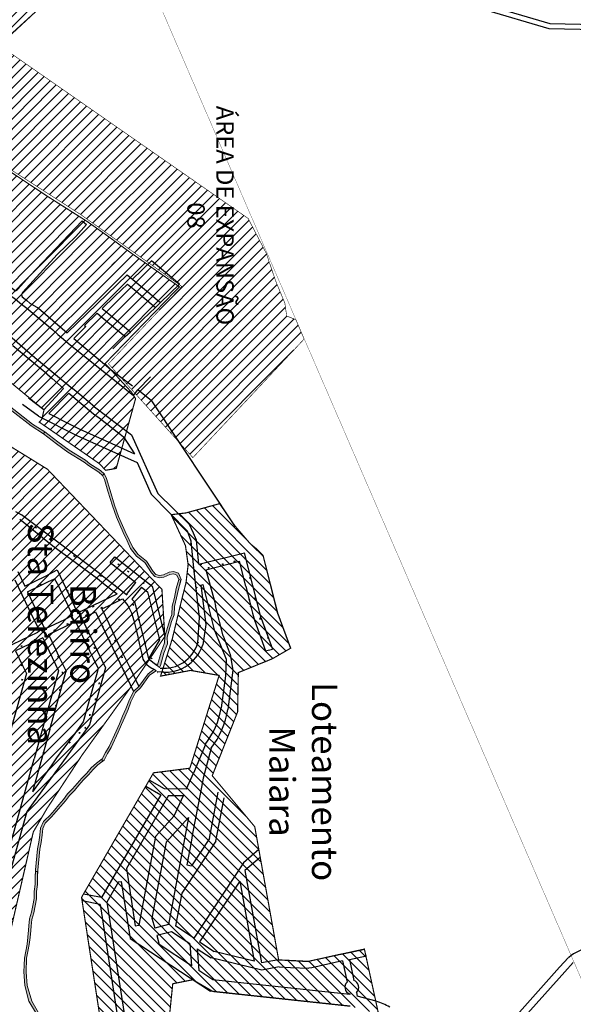
# Model space of a CAD drawing. Extents: x 4445 to 118215, y -7311 to 10300.
# Drawn here: x 92468 to 93423, y -2903 to -1207 of the extents above; entities that cross this region are included whole.
import ezdxf

# ---------------------------------------------------------------- set-up
doc = ezdxf.new("R2010")
doc.units = 0
doc.header["$LTSCALE"] = 30
doc.header["$MEASUREMENT"] = 0
for name, color, linetype in [('_SIMB_PONTE', 7, 'CONTINUOUS'), ('BAIRROS TEXTOS 1', 7, 'CONTINUOUS'), ('H_51_60', 50, 'CONTINUOUS'), ('H_61_70', 30, 'CONTINUOUS'), ('LIMITE PERIMETRO URBANO CAPINZAL', 92, 'CONTINUOUS'), ('LOTES', 8, 'CONTINUOUS'), ('ÁREA DE EXPANSÃO', 5, 'CONTINUOUS')]:
    doc.layers.add(name, color=color, linetype=linetype)
doc.layers.add('Rio', color=111, linetype='CONTINUOUS', lineweight=20)
doc.styles.add('SIMPLEX', font='txt', dxfattribs={"height": 22})

msp = doc.modelspace()

# ---------------------------------------------------------------- hatches: boundary and pattern name
at = {"layer": 'H_51_60'}
h = msp.add_hatch(dxfattribs=at)
h.set_pattern_fill('ANSI31', color=256, scale=100, style=0)
h.paths.add_polyline_path([(92368.8, -1293.3), (92406.8, -1438.3), (92515.1, -1510.1), (92585.8, -1554.9), (92619.8, -1579), (92660.7, -1608.6), (92743.9, -1666.8), (92615.8, -1799), (92661.1, -1848.1), (92668.2, -1859.3), (92668.1, -1860.5), (92635, -1979.7), (92616.6, -1982.9), (92606.1, -1971.6), (92502.3, -1899.9), (92506.7, -1894.9), (92510.4, -1879), (92424, -1807.7), (92410.6, -1791.5), (92280.4, -1711.7), (92267.5, -1705.2), (92231.6, -1671.1), (92104.9, -1623.9), (92050.5, -1628.7), (91972.6, -1675.9), (91938.3, -1632.1), (91840.7, -1699.7), (91771.8, -1709.8), (91720.3, -1666.9), (91392.6, -1240.4), (91477.4, -1175.1), (91534.9, -1241.7), (91905, -965.6), (92085.1, -1191.7), (92120.8, -1042.9), (92437.9, -933), (92514.5, -963.3), (92573.1, -1121.4), (92433.2, -1251.1)])
h.paths.add_polyline_path([(92325.8, -1803.3), (92300.4, -1782.4), (92256.7, -1735.1), (92190.2, -1691.6), (92091.5, -1666.4), (92049.9, -1708.9), (92010.3, -1735.3), (91980.3, -1678.3), (91973.9, -1675), (91805.1, -1788.7), (91838.8, -1824.4), (91879.3, -1854.7), (91813.5, -1873.5), (91834.4, -2037.4), (91845.6, -2205.9), (91949.6, -2231.5), (91973.6, -2103.3), (92013, -2032), (92162, -2089.3), (92202.1, -2120.6), (92252.3, -2160.6), (92315, -2287.1), (92320.3, -2324.2), (92302.9, -2380.7), (92202.7, -2573.2), (92148.3, -2678.9), (92134.7, -2719.1), (92144.8, -2745.3), (92147, -2761.1), (92148.7, -2895.8), (92161.4, -2921.7), (92206.4, -2964.5), (92268.4, -3021.6), (92315.6, -3024.1), (92349.1, -2876.9), (92431.7, -2867.4), (92492, -2605.9), (92515.8, -2565.3), (92575.7, -2474.1), (92656.9, -2361), (92718.8, -2269.3), (92713.8, -2188.1), (92516.3, -1981), (92376.8, -1895.1)])
h = msp.add_hatch(dxfattribs=at)
h.set_pattern_fill('ANSI31', color=256, scale=100, style=0)
h.paths.add_polyline_path([(92910, -1656.8), (92893.8, -1609.1), (92862.5, -1549), (92436.2, -1252.7), (92372.2, -1294), (92409.2, -1436.7), (92574.1, -1542.6), (92748.2, -1666.2), (92621.6, -1799.4), (92767.2, -1961.1), (92959.1, -1756.7), (92954.3, -1745.6), (92944.8, -1723.4), (92929, -1717.1), (92925.8, -1694.9)])
at = {"layer": 'H_61_70'}
h = msp.add_hatch(dxfattribs=at)
h.set_pattern_fill('ANSI31', color=256, scale=100, angle=90, style=0)
h.paths.add_polyline_path([(92888.2, -2129.2), (92914, -2230.6), (92935.6, -2289.5), (92919, -2299.1), (92904.3, -2307.6), (92845.6, -2331.4), (92844.3, -2399.3), (92800.6, -2509.1), (92873.9, -2597), (92915.1, -2826.4), (92966.4, -2828.9), (93063, -2807.8), (93087.5, -2920), (93038.3, -2906.2), (92801.9, -2880.9), (92767.1, -2860.6), (92732.5, -2867.5), (92721.7, -2972.7), (92698.5, -2967.2), (92698.2, -2952.3), (92607.8, -2930.6), (92575.2, -2718.6), (92699.3, -2504.1), (92762, -2496.2), (92812.5, -2336.3), (92763.1, -2327.7), (92711.5, -2337.5), (92731.7, -2273.1), (92749.4, -2199.9), (92755.3, -2176.9), (92759, -2145.6), (92754.4, -2112.7), (92729.8, -2059.4), (92755.6, -2056.3), (92813.1, -2040.4), (92840.3, -2079.3), (92865.7, -2109), (92878.9, -2119.9)])
at = {"layer": 'Rio'}
for points in [[(92433.5, -1859.4), (92402.5, -1838.4), (92360.3, -1815.6), (92357.7, -1818.7), (92400.4, -1841.8), (92431.1, -1862.7), (92488.4, -1906.5), (92509.5, -1920.2), (92511.8, -1916.9), (92490.7, -1903.3)], [(92534.5, -1934), (92511.8, -1916.9), (92509.5, -1920.2), (92532.1, -1937.2), (92551.4, -1951.6), (92579.6, -1968.9), (92587, -1974.8), (92605.1, -1986.3), (92611.5, -1992.1), (92614.2, -1989.2), (92607.6, -1983.1), (92589.4, -1971.6), (92581.9, -1965.6), (92553.6, -1948.3)], [(92624.4, -2017.7), (92618.4, -1997.2), (92614.8, -1989.7), (92614.2, -1989.2), (92611.5, -1992.1), (92614.6, -1998.6), (92620.5, -2018.8), (92628.3, -2044), (92635.3, -2063.8), (92647, -2090.3), (92654, -2104.3), (92659.9, -2117.8), (92670.1, -2130.8), (92684.3, -2141.9), (92695.6, -2159.7), (92701.4, -2165.7), (92709.3, -2167.9), (92717.3, -2167.1), (92727.5, -2162.3), (92733.5, -2161.5), (92739.4, -2163.6), (92742.7, -2171.1), (92746.6, -2172.2), (92747, -2170.8), (92742.4, -2160.4), (92733.9, -2157.4), (92726.3, -2158.5), (92716.3, -2163.2), (92709.7, -2163.9), (92703.5, -2162.2), (92698.8, -2157.2), (92687.3, -2139.2), (92672.9, -2128), (92663.4, -2115.7), (92657.6, -2102.6), (92650.6, -2088.5), (92639, -2062.3), (92632.1, -2042.8)], [(92739.2, -2202.7), (92742.2, -2187.5), (92746.6, -2172.2), (92742.7, -2171.1), (92738.3, -2186.6), (92735.3, -2201.8), (92731.5, -2217.2), (92730.8, -2231.4), (92726.6, -2242.2), (92718.8, -2269.3), (92718.3, -2279.9), (92712.6, -2296.2), (92706.2, -2317.9), (92705.5, -2319), (92709.7, -2322.6), (92711.3, -2319.3), (92717.1, -2298), (92723.6, -2281.7), (92722.6, -2270.3), (92730.4, -2243.5), (92734.8, -2232.2), (92735.5, -2217.7)], [(92655.5, -2395), (92660.2, -2381.9), (92668.2, -2365.9), (92677, -2357.7), (92692.1, -2335.9), (92704, -2328.3), (92700.6, -2325.7), (92690, -2333.4), (92673.7, -2355.3), (92664.6, -2364.1), (92656.5, -2380.4), (92651.8, -2393.6), (92646.1, -2406.5), (92640.4, -2419.5), (92634.8, -2432.4), (92622.6, -2458.7), (92616.4, -2469), (92611, -2479.8), (92611, -2484.8), (92614.1, -2482.5), (92619.9, -2470.9), (92626.2, -2460.5), (92638.4, -2434.1), (92644.1, -2421.1), (92649.8, -2408.1)], [(92512.7, -2590.6), (92514.7, -2588.8), (92523.5, -2580.1), (92531.5, -2570.8), (92539.3, -2561.7), (92547.3, -2552.4), (92554.2, -2542.9), (92562.8, -2534.4), (92570.7, -2525.2), (92578.5, -2516.2), (92587.1, -2507.6), (92595, -2498.5), (92603.3, -2490.3), (92611, -2484.8), (92611, -2479.8), (92600.7, -2487.2), (92592, -2495.8), (92584.2, -2504.9), (92575.5, -2513.4), (92567.7, -2522.6), (92559.8, -2531.7), (92551.2, -2540.2), (92544.1, -2550), (92536.3, -2559.1), (92528.4, -2568.2), (92520.6, -2577.4), (92511.9, -2585.9), (92509.4, -2588.1), (92504.3, -2599.2), (92503, -2611.3), (92501.7, -2623.4), (92499.5, -2635.2), (92498.2, -2647.3), (92496.9, -2659.4), (92495.6, -2671.5), (92495.5, -2674.2), (92499.5, -2674.3), (92499.6, -2671.7), (92500.9, -2659.8), (92502.2, -2647.7), (92503.4, -2635.8), (92505.7, -2624), (92507, -2611.7), (92508.2, -2600.3)], [(92479.9, -2847.3), (92480.5, -2823.7), (92482.8, -2812), (92485.1, -2799.9), (92486.5, -2787.8), (92487.8, -2775.8), (92488.3, -2768.3), (92489.6, -2756.6), (92492.7, -2745.2), (92495, -2733.3), (92497.3, -2721.1), (92497.7, -2708.6), (92499, -2696.5), (92499.3, -2684), (92499.5, -2674.3), (92495.5, -2674.2), (92495.3, -2683.8), (92495, -2696.2), (92493.7, -2708.3), (92493.3, -2720.7), (92491.1, -2732.5), (92488.8, -2744.3), (92485.6, -2755.9), (92484.3, -2768), (92483.8, -2775.4), (92482.5, -2787.4), (92481.2, -2799.3), (92478.9, -2811.3), (92476.6, -2823.2), (92476.2, -2835.2), (92475.9, -2847.2), (92477.3, -2870.6), (92484.5, -2897.7), (92497.5, -2919.4), (92519.7, -2938.8), (92558.2, -2960.7), (92559.4, -2956.8), (92522, -2935.5), (92501, -2917.6), (92489.4, -2897.7), (92481.3, -2870.7)]]:
    msp.add_hatch(color=256, dxfattribs=at).paths.add_polyline_path(points)

# ---------------------------------------------------------------- linework, layer by layer
at = {"layer": '_SIMB_PONTE', "const_width": 0.6}
for points in [[(92713.5, -2323.1), (92710.5, -2323.3), (92704.8, -2318.4), (92704.6, -2315.4)], [(92706.1, -2332.5), (92705.6, -2329.5), (92699.4, -2324.8), (92696.5, -2325.3)]]:
    msp.add_lwpolyline(points, dxfattribs=at)
at = {"layer": 'BAIRROS TEXTOS 1', "lineweight": 18, "ltscale": 0.25, "const_width": 2}
for points in [[(92573.1, -1121.4), (92433.2, -1251.1), (92368.8, -1293.3)], [(92406.8, -1438.3), (92515.1, -1510.1), (92515.1, -1510.1), (92585.8, -1554.9), (92585.8, -1554.9), (92585.8, -1554.9), (92585.8, -1554.9), (92619.8, -1579), (92660.7, -1608.6), (92743.9, -1666.8), (92615.8, -1799), (92615.8, -1799), (92615.8, -1799), (92661.1, -1848.1), (92661.1, -1848.1), (92661.1, -1848.1), (92661.1, -1848.1), (92668.2, -1859.3), (92668.2, -1859.3), (92668.2, -1859.3), (92668.1, -1860.5), (92635, -1979.7), (92616.6, -1982.9), (92606.1, -1971.6), (92502.3, -1899.9), (92506.7, -1894.9), (92510.4, -1879), (92424, -1807.7)], [(92431.7, -2867.4), (92492, -2605.9), (92515.8, -2565.3), (92575.7, -2474.1), (92656.9, -2361), (92718.8, -2269.3), (92713.8, -2188.1), (92516.3, -1981), (92376.8, -1895.1)]]:
    msp.add_lwpolyline(points, dxfattribs=at)
at = {"layer": 'BAIRROS TEXTOS 1', "lineweight": 18, "ltscale": 0.25}
for points in [[(92607.8, -2930.6, 2, 2, 0), (92575.2, -2718.6, 2, 2, 0), (92699.3, -2504.1, 2, 2, 0), (92762, -2496.2, 2, 2, 0), (92812.5, -2336.3, 2, 2, 0), (92763.1, -2327.7, 2, 2, 0), (92711.5, -2337.5, 2, 2, 0), (92711.5, -2337.5, 2, 2, 0), (92731.7, -2273.1, 2, 2, 0), (92749.4, -2199.9, 2, 2, 0), (92755.3, -2176.9, 2, 2, 0), (92759, -2145.6, 2, 2, 0), (92754.4, -2112.7, 2, 2, 0), (92729.8, -2059.4, 2, 2, 0), (92755.6, -2056.3, 2, 2, 0), (92813.1, -2040.4, 2, 2, 0), (92840.3, -2079.3, 2, 2, 0), (92865.7, -2109, 2, 2, 0), (92878.9, -2119.9, 2, 2, 0), (92888.2, -2129.2, 0, 0, 0)], [(92888.2, -2129.2, 2, 2, 0), (92914, -2230.6, 2, 2, 0), (92935.6, -2289.5, 2, 2, 0), (92919, -2299.1, 2, 2, 0), (92904.3, -2307.6, 2, 2, 0), (92845.6, -2331.4, 2, 2, 0), (92844.3, -2399.3, 2, 2, 0), (92800.6, -2509.1, 2, 2, 0), (92873.9, -2597, 2, 2, 0), (92915.1, -2826.4, 2, 2, 0), (92966.4, -2828.9, 2, 2, 0), (93063, -2807.8, 2, 2, 0), (93087.5, -2920, 2, 2, 0)], [(93038.3, -2906.2, 2, 2, 0), (92801.9, -2880.9, 2, 2, 0), (92767.1, -2860.6, 2, 2, 0), (92732.5, -2867.5, 2, 2, 0), (92721.7, -2972.7, 2, 2, 0)]]:
    msp.add_lwpolyline(points, format="xyseb", dxfattribs=at)
at = {"layer": 'LIMITE PERIMETRO URBANO CAPINZAL', "ltscale": 0.009, "const_width": 0.5}
msp.add_lwpolyline([(92652.3, -1048), (94709.8, -5796.8)], dxfattribs=at)
at = {"layer": 'LOTES'}
for p, q in [((93271.3, -1180.4), (93382.7, -1213.2)), ((93267.7, -1188.5), (93381.3, -1222)), ((93382.7, -1213.2), (93613.6, -1217.5)), ((93381.3, -1222), (93613.8, -1226.2)), ((92576.1, -1553), (92486.2, -1647.8)), ((92565.3, -1580), (92533.2, -1611.2)), ((92533.2, -1611.2), (92474, -1676.2)), ((92472.3, -1678.7), (92471.6, -1680.6)), ((92474, -1676.2), (92472.3, -1678.7)), ((92471.6, -1680.6), (92473, -1683.8)), ((92473, -1683.8), (92480.7, -1690.5)), ((92480.7, -1690.5), (92486.2, -1694.7)), ((92486.2, -1694.7), (92501, -1703.4)), ((92672.4, -1844.4), (92694.1, -1821.8)), ((92544.1, -1841.9), (92510.4, -1879)), ((92510.4, -1879), (92483.7, -1858.6)), ((92500.7, -1889.7), (92473.6, -1869.4)), ((92500.7, -1889.7), (92567.3, -1922.7)), ((92567.3, -1922.7), (92670.9, -1969.6)), ((92831.3, -2300.5), (92835.9, -2327.3)), ((92690.9, -2307.6), (92704.8, -2318.4)), ((92823.4, -2337.2), (92816, -2392.1)), ((92835.9, -2327.3), (92827.7, -2394.8)), ((92788.7, -2455.1), (92768.3, -2504.5)), ((92798.7, -2461.9), (92784.8, -2513.3)), ((92686.1, -2526.9), (92712, -2541.9)), ((92712, -2541.9), (92609.6, -2718.9)), ((92725.1, -2543.3), (92652.5, -2668.8)), ((92795.6, -2617.4), (92810.7, -2537.6)), ((92807, -2622), (92821.1, -2547.4)), ((92735.2, -2578.4), (92702.7, -2614)), ((92759.7, -2581.3), (92721.3, -2623.3)), ((92759.7, -2581.3), (92725, -2765.5)), ((92702.7, -2614), (92673.9, -2766.6)), ((92721.3, -2623.3), (92696.6, -2754.3)), ((92639.1, -2692), (92618.9, -2726.8)), ((92609.6, -2718.9), (92578.4, -2713.1)), ((92607.4, -2730.7), (92576.2, -2724.9)), ((93399.7, -2838.9), (93415.2, -2822)), ((93408.6, -2846.9), (93423.3, -2830.9)), ((93316.6, -2932.1), (93399.7, -2838.9)), ((93325, -2940.7), (93408.6, -2846.9))]:
    msp.add_line(p, q, dxfattribs=at)
for points in [[(92436.5, -1247.2), (92547.8, -1144.8)], [(92565.3, -1580), (92583.7, -1559.2)], [(92576.1, -1553), (92583.7, -1559.2)], [(92371.2, -1609.1), (92382, -1619.5), (92402, -1634.5), (92450.7, -1665.6), (92461.1, -1673.7), (92465, -1671.3), (92486.2, -1647.8)], [(92627.6, -1629.3), (92632.8, -1624.4)], [(92662.9, -1653.7), (92695.7, -1622)], [(92744.2, -1662.2), (92695.7, -1622)], [(92356.8, -1708.2), (92347.7, -1702.9), (92365.3, -1679.3), (92390.7, -1647.9), (92396, -1643.2), (92401.3, -1644.8), (92461.5, -1688.3), (92471.7, -1696.9), (92481.1, -1703.8), (92525.4, -1741.1), (92534.5, -1748.7), (92543.9, -1756.8), (92552.9, -1764.5), (92621, -1819), (92632, -1827.7)], [(92550.1, -1746), (92653.6, -1646)], [(92632.5, -1683), (92654.3, -1662.1)], [(92653.6, -1646), (92683.7, -1670.9), (92693, -1678.5), (92702.2, -1686.2), (92711.5, -1693.8)], [(92654.3, -1662.1), (92665.8, -1671.6), (92702.8, -1702.2)], [(92711.5, -1693.8), (92744.2, -1662.2)], [(92610.8, -1704), (92632.5, -1683)], [(92702.8, -1702.2), (92711.5, -1693.8)], [(92501, -1703.4), (92550.1, -1746)], [(92580.4, -1733.4), (92602.2, -1712.4)], [(92602.2, -1712.4), (92613.7, -1722), (92650.7, -1752.6)], [(92610.8, -1704), (92622.4, -1713.6), (92659.4, -1744.2)], [(92681.1, -1723.2), (92702.8, -1702.2)], [(92659.4, -1744.2), (92681.1, -1723.2)], [(92442.9, -1743.6), (92494.8, -1788.3)], [(92582.7, -1735.2), (92561.6, -1755.9)], [(92580.4, -1733.4), (92582.7, -1735.2)], [(92650.7, -1752.6), (92659.4, -1744.2)], [(92561.6, -1755.9), (92589.3, -1778.9)], [(92629, -1773.5), (92650.7, -1752.6)], [(92515.1, -1816.7), (92456.5, -1768.3)], [(92589.3, -1778.9), (92629, -1811.9)], [(92494.8, -1788.3), (92559.4, -1842.1)], [(92629, -1811.9), (92663.3, -1837.6)], [(92515.1, -1816.7), (92524.8, -1824.6)], [(92524.8, -1824.6), (92544.1, -1841.9)], [(92632, -1827.7), (92664.8, -1853.9)], [(92597.5, -1873.4), (92575.8, -1855.3), (92559.4, -1842.1)], [(92664.8, -1853.9), (92672.4, -1844.4)], [(92695.8, -1863.1), (92672.4, -1844.4)], [(92553, -1849.9), (92518.5, -1885.1), (92551.8, -1902), (92572.4, -1911.8)], [(92553, -1849.9), (92595.9, -1885.6)], [(92695.8, -1863.1), (92840, -2080.6)], [(92597.5, -1873.4), (92661.1, -1921.8)], [(92595.9, -1885.6), (92605.8, -1892.3)], [(92605.8, -1892.3), (92642, -1920.7)], [(92572.4, -1911.8), (92627.4, -1936.7)], [(92642, -1920.7), (92647.4, -1925.2)], [(92647.4, -1925.2), (92666.3, -1954.3)], [(92661.1, -1921.8), (92706.5, -2023.1)], [(92627.4, -1936.7), (92666.3, -1954.3)], [(92670.9, -1969.6), (92695.5, -2024.3)], [(92757.8, -2087.6), (92695.5, -2024.3)], [(92761.1, -2076.4), (92706.5, -2023.1)], [(92461.4, -2054.1), (92471.6, -2059.9)], [(92468.5, -2067.3), (92468.5, -2067.3), (92468.5, -2067.3), (92468.5, -2067.3), (92525.5, -2112.8)], [(92608.5, -2162.4), (92471.6, -2059.9)], [(92495.2, -2080.8), (92495.9, -2081.5)], [(92496.7, -2082.1), (92497.5, -2082.7)], [(92768.2, -2091.5), (92761.1, -2076.4)], [(92768.8, -2151.5), (92764.1, -2105), (92757.8, -2087.6)], [(92773.7, -2103), (92768.2, -2091.5)], [(92777.7, -2144.8), (92773.7, -2103)], [(92525.5, -2112.8), (92602.8, -2169.1)], [(92764.1, -2108.7), (92764, -2107.7)], [(92764.3, -2110.7), (92764.2, -2109.7)], [(92537.7, -2122.2), (92538.5, -2122.8)], [(92539.2, -2123.4), (92540, -2124.1)], [(92561.5, -2129.9), (92562.3, -2130.6)], [(92563.1, -2131.2), (92563.9, -2131.8)], [(92624.6, -2141.9), (92632.5, -2131.9)], [(92632.5, -2131.9), (92697.1, -2182.4)], [(92777.7, -2144.8), (92856.2, -2124.9)], [(92884.7, -2237.4), (92856.2, -2124.9)], [(92857.2, -2133.9), (92857.5, -2134.8)], [(92857.8, -2135.8), (92858.1, -2136.7)], [(92913.8, -2230), (92888.2, -2129.2)], [(92624.6, -2141.9), (92668.7, -2176.4)], [(92637.6, -2143.9), (92638.4, -2144.5)], [(92639.1, -2145.1), (92639.9, -2145.8)], [(92778.6, -2236.5), (92768.8, -2151.5)], [(92779.7, -2145.1), (92780.6, -2144.9)], [(92781.6, -2144.6), (92782.6, -2144.4)], [(92789.3, -2154.2), (92847.5, -2139.5)], [(92789.3, -2154.2), (92804.5, -2208.5)], [(92792.8, -2151.2), (92793.8, -2151)], [(92794.7, -2150.8), (92795.7, -2150.5)], [(92817.2, -2144.9), (92818.2, -2144.7)], [(92819.2, -2144.4), (92820.1, -2144.2)], [(92837.7, -2139.9), (92838.7, -2139.7)], [(92839.7, -2139.5), (92840.7, -2139.3)], [(92858.5, -2182.8), (92847.5, -2139.5)], [(92465.2, -2157.4), (92477.4, -2182.6)], [(92477.4, -2182.6), (92513.2, -2165.3)], [(92505.6, -2180.8), (92517.2, -2175), (92528.5, -2169.7), (92535.3, -2181.9), (92541.3, -2194.6), (92547.3, -2207.2), (92559.2, -2231.7), (92559.3, -2233), (92558.5, -2233.9), (92546.3, -2239.8)], [(92513.2, -2165.3), (92533, -2154.5)], [(92533, -2154.5), (92568.3, -2228.4)], [(92602.8, -2169.1), (92616.2, -2180.4)], [(92607.4, -2163.8), (92608.2, -2164.4)], [(92608.5, -2162.4), (92652.7, -2196.9)], [(92608.9, -2165.1), (92609.7, -2165.7)], [(92654.2, -2156), (92654.9, -2156.7)], [(92655.7, -2157.3), (92656.5, -2158)], [(92769.9, -2156.2), (92769.8, -2155.2)], [(92770.1, -2158.2), (92770, -2157.2)], [(92865.3, -2167.2), (92865.7, -2168.1)], [(92866, -2169.1), (92866.3, -2170)], [(92460, -2171.9), (92484.4, -2222)], [(92481.8, -2192.2), (92505.6, -2180.8)], [(92504.5, -2180), (92503.6, -2180.4)], [(92506.3, -2179.1), (92505.4, -2179.5)], [(92616.2, -2180.4), (92636.5, -2195.8)], [(92631.4, -2180.5), (92632.2, -2181.2)], [(92633, -2181.8), (92633.7, -2182.4)], [(92652.7, -2196.9), (92668.7, -2176.4)], [(92678.4, -2184), (92661.8, -2205.2)], [(92678.4, -2184), (92688.9, -2192.3)], [(92680.8, -2176.3), (92681.6, -2176.9)], [(92682.4, -2177.6), (92683.1, -2178.2)], [(92697.1, -2182.4), (92718.8, -2269.3)], [(92773.4, -2184.5), (92773.3, -2183.5)], [(92773.5, -2186.5), (92773.4, -2185.5)], [(92781.2, -2180.8), (92784.7, -2179.9)], [(92781.2, -2180.8), (92789.7, -2248.3)], [(92805, -2259.9), (92784.7, -2179.9)], [(92858.5, -2182.8), (92867.3, -2217.5), (92870.3, -2229.3)], [(92481.8, -2192.2), (92499.7, -2230)], [(92482, -2195.1), (92482.5, -2196)], [(92482.9, -2197), (92483.3, -2197.9)], [(92550.2, -2189.3), (92550.7, -2190.2)], [(92551.1, -2191.1), (92551.5, -2192)], [(92568.3, -2228.4), (92636.5, -2195.8)], [(92609.9, -2221.8), (92621.6, -2216.2), (92646, -2204.5)], [(92640.1, -2205), (92641, -2204.6)], [(92646, -2204.5), (92655.2, -2215.6)], [(92652, -2198.3), (92652.6, -2197.5)], [(92653.2, -2196.8), (92653.9, -2196)], [(92661.8, -2205.2), (92666.4, -2209.5), (92667.4, -2213.5)], [(92688.9, -2192.3), (92709.5, -2275.1)], [(92860.9, -2192.8), (92861.2, -2193.8)], [(92861.6, -2194.7), (92861.9, -2195.7)], [(92863.9, -2205), (92864.2, -2205.9)], [(92873.9, -2202.3), (92874.1, -2203.2)], [(92874.3, -2204.2), (92874.5, -2205.2)], [(92484.4, -2222), (92501.8, -2257.4), (92502.3, -2259.8), (92499.4, -2262.4), (92455.9, -2283.1), (92437.9, -2290.9), (92435, -2277.7)], [(92594, -2218.3), (92594.9, -2217.9)], [(92595.8, -2217.4), (92596.7, -2217)], [(92608.5, -2220.2), (92609.4, -2219.8)], [(92609.9, -2221.8), (92622, -2247), (92634, -2272.3), (92646.1, -2297.6), (92658.2, -2322.8), (92673.7, -2355.3)], [(92610.3, -2219.3), (92611.3, -2218.9)], [(92638.3, -2205.9), (92639.2, -2205.4)], [(92655.2, -2215.6), (92661.2, -2228.3), (92665.1, -2241.9), (92669, -2255.6), (92672.1, -2269.6), (92675.4, -2283.5), (92678.4, -2297.6), (92680.8, -2308.2)], [(92664.4, -2214.2), (92663.9, -2213.3)], [(92665.2, -2216), (92664.8, -2215.1)], [(92667.4, -2213.5), (92674.2, -2240.7), (92680.9, -2267.8), (92684.3, -2281.4), (92690.9, -2307.6)], [(92777, -2213.1), (92776.9, -2212.1)], [(92777.3, -2215), (92777.1, -2214)], [(92795.5, -2215.3), (92795.3, -2214.3)], [(92795.9, -2217.3), (92795.7, -2216.3)], [(92804.5, -2208.5), (92806.3, -2216.4)], [(92819.4, -2268), (92806.3, -2216.4)], [(92864.6, -2206.9), (92864.9, -2207.8)], [(92866.8, -2216.3), (92867, -2217.2)], [(92867.3, -2218.2), (92867.6, -2219.2)], [(92575.6, -2238.2), (92616.3, -2323.3), (92589, -2421.5), (92481.2, -2570.4)], [(92498.4, -2229.1), (92498.8, -2230)], [(92499.3, -2230.9), (92499.7, -2231.8)], [(92512.1, -2256.1), (92499.7, -2230)], [(92568.2, -2229.5), (92569.1, -2229.1)], [(92570, -2228.7), (92570.9, -2228.2)], [(92575.6, -2238.2), (92599.1, -2227)], [(92582.2, -2232.8), (92583.1, -2232.4)], [(92584, -2232), (92584.9, -2231.5)], [(92599.1, -2227), (92664.6, -2364.1)], [(92775.5, -2280.4), (92778.6, -2236.5)], [(92870.3, -2229.3), (92873.2, -2241)], [(92882.4, -2237.3), (92882.7, -2238.3)], [(92884.7, -2237.4), (92904.4, -2291.1)], [(92913.8, -2230), (92935.6, -2289.5)], [(92512.1, -2256.1), (92546.3, -2239.8)], [(92518, -2265.7), (92564.9, -2243.3), (92577, -2268.6), (92589.1, -2293.8), (92595.1, -2306.5), (92603.7, -2324.4)], [(92549.8, -2248.2), (92550.7, -2247.7)], [(92551.6, -2247.3), (92552.5, -2246.9)], [(92611.4, -2251.5), (92611, -2250.6)], [(92612.4, -2253.2), (92611.9, -2252.3)], [(92674, -2240.2), (92673.7, -2239.2)], [(92674.6, -2242.1), (92674.3, -2241.1)], [(92779.3, -2252.2), (92779.3, -2251.2)], [(92779.4, -2250.2), (92779.4, -2249.2)], [(92789.7, -2248.3), (92784.5, -2283.4)], [(92873.2, -2241), (92892.7, -2293.9)], [(92883, -2239.2), (92883.3, -2240.2)], [(92508.4, -2271.6), (92461.4, -2294), (92473.5, -2319.2), (92480.1, -2333.1)], [(92508.4, -2271.6), (92535.4, -2328.2)], [(92517.2, -2268.6), (92516.7, -2267.7)], [(92518.1, -2270.4), (92517.7, -2269.5)], [(92518, -2265.7), (92530.1, -2291), (92536.1, -2303.6), (92542.2, -2316.2), (92548.4, -2329.2)], [(92527.5, -2259), (92528.4, -2258.6)], [(92529.3, -2258.1), (92530.2, -2257.7)], [(92585.7, -2263.7), (92585.2, -2262.8)], [(92586.6, -2265.5), (92586.1, -2264.6)], [(92805, -2259.9), (92824.8, -2308.4)], [(92819.4, -2268), (92831.3, -2300.5)], [(92896.3, -2270.2), (92896.6, -2271.2)], [(92896.9, -2272.1), (92897.2, -2273.1)], [(92470.2, -2286.4), (92471.1, -2285.9)], [(92472, -2285.5), (92472.9, -2285.1)], [(92493.4, -2275.4), (92494.3, -2274.9)], [(92495.2, -2274.5), (92496.1, -2274.1)], [(92597.5, -2288.7), (92597, -2287.8)], [(92598.4, -2290.5), (92597.9, -2289.6)], [(92623.4, -2276.6), (92623, -2275.7)], [(92624.4, -2278.4), (92623.9, -2277.5)], [(92633, -2276.3), (92632.5, -2275.4)], [(92633.9, -2278.1), (92633.4, -2277.2)], [(92685.1, -2279.7), (92684.8, -2278.8)], [(92685.7, -2281.6), (92685.4, -2280.7)], [(92709.5, -2275.1), (92690.9, -2307.6)], [(92775.7, -2281.2), (92775.9, -2280.2)], [(92776, -2279.2), (92776.2, -2278.2)], [(92827.2, -2289.2), (92827.3, -2289.2)], [(92534.8, -2304), (92534.3, -2303.1)], [(92535.7, -2305.7), (92535.2, -2304.8)], [(92635.6, -2302), (92635.1, -2301.1)], [(92636.5, -2303.8), (92636.1, -2302.9)], [(92644.8, -2304.5), (92644.3, -2303.6)], [(92645.7, -2306.3), (92645.2, -2305.4)], [(92695.4, -2306.4), (92694.8, -2305.6)], [(92892.7, -2293.9), (92904.4, -2291.1)], [(92471.1, -2318.3), (92470.7, -2317.4)], [(92472, -2320.1), (92471.6, -2319.2)], [(92696.8, -2307.9), (92696.1, -2307.1)], [(92764, -2311.4), (92764.8, -2310.8)], [(92765.6, -2310.3), (92766.4, -2309.7)], [(92824.8, -2308.4), (92823.4, -2337.2)], [(92480.1, -2333.1), (92443.1, -2466.3)], [(92535.4, -2328.2), (92493.2, -2480.2)], [(92520.6, -2429.2), (92546.8, -2334.8), (92548.4, -2329.2)], [(92542.6, -2331.4), (92542.5, -2330.4)], [(92542.8, -2333.4), (92542.7, -2332.4)], [(92603.7, -2324.4), (92600.7, -2335.3), (92596.9, -2348.8), (92578.2, -2416.2)], [(92647.7, -2327.1), (92647.2, -2326.2)], [(92648.6, -2328.9), (92648.2, -2328)], [(92654.4, -2341.7), (92654, -2340.8)], [(92724.6, -2334.5), (92725.6, -2334.2)], [(92726.5, -2334), (92727.5, -2333.7)], [(92472.5, -2345.2), (92472.7, -2344.2)], [(92473, -2343.2), (92473.2, -2342.3)], [(92605.4, -2351.3), (92605.7, -2350.4)], [(92606, -2349.4), (92606.3, -2348.5)], [(92655.3, -2343.5), (92654.9, -2342.6)], [(92537.9, -2362.6), (92538.1, -2361.6)], [(92538.4, -2360.6), (92538.6, -2359.7)], [(92530.9, -2389.9), (92531.2, -2388.9)], [(92531.4, -2387.9), (92531.7, -2387)], [(92599, -2378.8), (92599.4, -2377.9)], [(92599.7, -2376.9), (92600, -2376)], [(92589.2, -2405.7), (92589.5, -2404.7)], [(92589.8, -2403.8), (92590.1, -2402.8)], [(92578.2, -2416.2), (92561, -2440.5)], [(92582.1, -2426.1), (92582.7, -2425.3)], [(92520.6, -2429.2), (92490.6, -2537.1)], [(92517, -2442.4), (92517.2, -2441.5)], [(92561, -2440.5), (92533.1, -2476.3), (92522.7, -2492.1)], [(92570.8, -2436.6), (92571.4, -2435.8)], [(92572, -2435), (92572.6, -2434.2)], [(92581, -2427.8), (92581.5, -2427)], [(92516.5, -2444.4), (92516.7, -2443.4)], [(92553.7, -2453.2), (92554.3, -2452.4)], [(92554.8, -2451.6), (92555.4, -2450.8)], [(92443.1, -2466.3), (92368, -2736), (92418.1, -2750), (92493.2, -2480.2)], [(92509.4, -2470.3), (92509.7, -2469.4)], [(92509.9, -2468.4), (92510.2, -2467.4)], [(92522.7, -2492.1), (92490.6, -2537.1)], [(92756.2, -2531.5), (92768.3, -2504.5)], [(92692.1, -2516.5), (92717.5, -2531.2)], [(92784.8, -2513.3), (92780.1, -2538), (92766.8, -2608.7), (92764, -2623.5), (92756.6, -2662.8), (92764.7, -2664.3)], [(92717.5, -2531.2), (92756.2, -2531.5)], [(92725.1, -2543.3), (92750.9, -2543.4)], [(92735.2, -2578.4), (92750.9, -2543.4)], [(92430.4, -2753), (92481.2, -2570.4)], [(92477.6, -2578.4), (92477.8, -2577.4)], [(92478.1, -2576.4), (92478.3, -2575.5)], [(92807, -2622), (92748, -2711.3)], [(92795.6, -2617.4), (92764.7, -2664.3)], [(92880.9, -2636.1), (92854.5, -2658.9)], [(92854.5, -2658.9), (92768.8, -2788.7)], [(92883.4, -2649.8), (92857, -2672.6)], [(92652.5, -2668.8), (92667.7, -2767.5)], [(92857, -2672.6), (92885.6, -2831.7)], [(92639.1, -2692), (92643.8, -2691.3)], [(92643.8, -2691.3), (92658.9, -2789.6)], [(92848, -2690.5), (92778.8, -2795.3)], [(92848, -2690.5), (92872.9, -2828.6)], [(92748, -2711.3), (92737.1, -2767.8)], [(92607.4, -2730.7), (92637.3, -2925.3)], [(92618.9, -2726.8), (92651.9, -2941.2)], [(92696.6, -2754.3), (92701.4, -2771.7)], [(92667.7, -2767.5), (92673.9, -2766.6)], [(92725, -2765.5), (92701.4, -2771.7)], [(92730.5, -2777.8), (92704.9, -2784.5)], [(92762.2, -2798.7), (92730.5, -2777.8)], [(92768.8, -2788.7), (92737.1, -2767.8)], [(92658.9, -2789.6), (92797.3, -2880.4)], [(92704.9, -2784.5), (92709.2, -2799.7)], [(92762.2, -2798.7), (92764.8, -2836.4)], [(92778.8, -2795.3), (92803.8, -2811.9)], [(92764.8, -2836.4), (92709.2, -2799.7)], [(92774.8, -2807.1), (92799, -2823)], [(92774.8, -2807.1), (92777.5, -2844.8)], [(92872.9, -2828.6), (92803.8, -2811.9)], [(93022.8, -2816.6), (93063.9, -2807.7)], [(92886, -2844.2), (92799, -2823)], [(92915.1, -2826.4), (92885.6, -2831.7)], [(92915.1, -2826.4), (92936.3, -2827.4)], [(92936.3, -2827.4), (92966.4, -2828.9)], [(93022.8, -2816.6), (92966.4, -2828.9)], [(93025.4, -2828.3), (92972.6, -2839.8)], [(93025.4, -2828.3), (93033.3, -2864.5)], [(93037.1, -2825.8), (93066.4, -2819.4)], [(93037.1, -2825.8), (93045, -2861.9)], [(92801.7, -2860.8), (92777.5, -2844.8)], [(92916, -2838.5), (92886, -2844.2)], [(92916, -2838.5), (92935.7, -2839.4)], [(92935.7, -2839.4), (92967.4, -2840.9)], [(92972.6, -2839.8), (92967.4, -2840.9)], [(93037.9, -2886.1), (92801.7, -2860.8)], [(93038.3, -2906.2), (92797.3, -2880.4)], [(93049.4, -2882.3), (93050.8, -2888.8)], [(93037.7, -2884.8), (93037.9, -2886.1)], [(93083.4, -2897.3), (93050.8, -2888.8)]]:
    msp.add_lwpolyline(points, dxfattribs=at)
for centre in [(92496.3, -2081.8), (92764.1, -2109.2), (92538.9, -2123.1), (92562.7, -2130.9), (92857.6, -2135.3), (92638.7, -2144.8), (92781.1, -2144.8), (92794.3, -2150.9), (92818.7, -2144.6), (92839.2, -2139.6), (92608.5, -2164.7), (92655.3, -2157), (92769.9, -2156.7), (92865.8, -2168.6), (92504.9, -2179.8), (92632.6, -2181.5), (92682, -2177.2), (92773.4, -2185), (92482.7, -2196.5), (92550.9, -2190.6), (92639.7, -2205.2), (92652.9, -2197.1), (92861.4, -2194.3), (92874.2, -2203.7), (92595.4, -2217.6), (92609.9, -2219.5), (92664.6, -2214.7), (92777.1, -2213.5), (92795.6, -2215.8), (92864.4, -2206.4), (92867.2, -2217.7), (92499, -2230.5), (92569.6, -2228.9), (92583.5, -2232.2), (92882.8, -2238.8), (92551.1, -2247.5), (92611.7, -2251.9), (92674.2, -2240.7), (92779.3, -2250.7), (92517.4, -2269.1), (92528.8, -2258.4), (92585.9, -2264.2), (92896.8, -2271.7), (92471.6, -2285.7), (92494.7, -2274.7), (92597.7, -2289.2), (92623.7, -2277.1), (92633.2, -2276.7), (92685.2, -2280.2), (92776, -2279.7), (92535, -2304.4), (92635.8, -2302.5), (92645, -2304.9), (92695.8, -2306.8), (92471.4, -2318.7), (92765.2, -2310.5), (92542.6, -2331.9), (92647.9, -2327.6), (92726.1, -2334.1), (92472.8, -2343.7), (92605.8, -2349.9), (92654.6, -2342.1), (92538.3, -2361.1), (92531.3, -2388.4), (92599.5, -2377.4), (92589.6, -2404.3), (92516.8, -2442.9), (92571.7, -2435.4), (92581.8, -2426.6), (92554.6, -2452), (92509.8, -2468.9), (92477.9, -2576.9)]:
    msp.add_circle(centre, 0.5, dxfattribs=at)
for centre, radius, start, end in [((92719.5, -2262.4), 68.3, 258.7817, 342.0527), ((92717.3, -2263.5), 60.6, 263.7666, 343.8022), ((92711.6, -2292.5), 34.6, 207.0497, 249.428), ((92676.8, -2369.2), 141, 322.4979, 350.6588), ((92676.8, -2369.2), 153, 322.754, 350.3757), ((93476.4, -2901.7), 100.4, 104.2115, 127.4873), ((93041.3, -2873.4), 12, 132.2795, 252.1518), ((93041.3, -2873.4), 12, 312.1518, 72.2795), ((93000.9, -3114.5), 232.4, 62.8419, 69.2179)]:
    msp.add_arc(centre, radius, start, end, dxfattribs=at)
at = {"layer": 'Rio'}
for points in [[(92647, -2090.3), (92635.3, -2063.8), (92628.3, -2044), (92620.5, -2018.8), (92614.6, -1998.6), (92611.5, -1992.1), (92605.1, -1986.3), (92587, -1974.8), (92579.6, -1968.9), (92551.4, -1951.6), (92532.1, -1937.2), (92509.5, -1920.2), (92488.4, -1906.5), (92431.1, -1862.7), (92400.4, -1841.8), (92357.7, -1818.7), (92333.8, -1798.1)], [(92650.6, -2088.5), (92639, -2062.3), (92632.1, -2042.8), (92624.4, -2017.7), (92618.4, -1997.2), (92614.8, -1989.7), (92607.6, -1983.1), (92589.4, -1971.6), (92581.9, -1965.6), (92553.6, -1948.3), (92534.5, -1934), (92511.8, -1916.9), (92490.7, -1903.3), (92433.5, -1859.4), (92402.5, -1838.4), (92359.6, -1815.2), (92336.7, -1795.9)], [(92509.5, -1920.2), (92511.8, -1916.9)], [(92611.5, -1992.1), (92614.2, -1989.2)], [(92718.3, -2279.9), (92718.8, -2269.3), (92726.6, -2242.2), (92730.8, -2231.4), (92731.5, -2217.2), (92735.3, -2201.8), (92738.3, -2186.6), (92742.7, -2171.1), (92739.4, -2163.6), (92733.5, -2161.5), (92727.5, -2162.3), (92717.3, -2167.1), (92709.3, -2167.9), (92701.4, -2165.7), (92695.6, -2159.7), (92684.3, -2141.9), (92670.1, -2130.8), (92659.9, -2117.8), (92654, -2104.3), (92647, -2090.3)], [(92723.6, -2281.7), (92722.6, -2270.3), (92730.4, -2243.5), (92734.8, -2232.2), (92735.5, -2217.7), (92739.2, -2202.7), (92742.2, -2187.5), (92747, -2170.8), (92742.4, -2160.4), (92733.9, -2157.4), (92726.3, -2158.5), (92716.3, -2163.2), (92709.7, -2163.9), (92703.5, -2162.2), (92698.8, -2157.2), (92687.3, -2139.2), (92672.9, -2128), (92663.4, -2115.7), (92657.6, -2102.6), (92650.6, -2088.5)], [(92742.7, -2171.1), (92746.6, -2172.2)], [(92705.5, -2319), (92706.2, -2317.9), (92712.6, -2296.2), (92718.3, -2279.9)], [(92709.7, -2322.6), (92711.3, -2319.3), (92717.1, -2298), (92723.6, -2281.7)], [(92709.7, -2322.6), (92705.5, -2319)], [(92664.6, -2364.1), (92673.7, -2355.3), (92690, -2333.4), (92700.6, -2325.7)], [(92668.2, -2365.9), (92677, -2357.7), (92692.1, -2335.9), (92704, -2328.3)], [(92704, -2328.3), (92700.6, -2325.7)], [(92664.6, -2364.1), (92656.5, -2380.4), (92651.8, -2393.6), (92646.1, -2406.5), (92640.4, -2419.5), (92634.8, -2432.4), (92622.6, -2458.7), (92616.4, -2469), (92611, -2479.8), (92600.7, -2487.2), (92592, -2495.8), (92584.2, -2504.9), (92575.5, -2513.4), (92567.7, -2522.6), (92559.8, -2531.7), (92551.2, -2540.2), (92544.1, -2550), (92536.3, -2559.1), (92528.4, -2568.2), (92520.6, -2577.4), (92511.9, -2585.9), (92509.4, -2588.1), (92504.3, -2599.2), (92503, -2611.3), (92501.7, -2623.4), (92501.7, -2623.4), (92499.5, -2635.2), (92498.2, -2647.3), (92496.9, -2659.4), (92495.6, -2671.5), (92495.3, -2683.8), (92495, -2696.2), (92493.7, -2708.3), (92493.3, -2720.7), (92491.1, -2732.5), (92488.8, -2744.3), (92485.6, -2755.9), (92484.3, -2768), (92483.8, -2775.4), (92482.5, -2787.4), (92481.2, -2799.3), (92478.9, -2811.3), (92476.6, -2823.2), (92476.2, -2835.2), (92475.9, -2847.2)], [(92668.2, -2365.9), (92660.2, -2381.9), (92655.5, -2395), (92649.8, -2408.1), (92644.1, -2421.1), (92638.4, -2434.1), (92626.2, -2460.5), (92619.9, -2470.9), (92614.1, -2482.5), (92603.3, -2490.3), (92595, -2498.5), (92587.1, -2507.6), (92578.5, -2516.2), (92570.7, -2525.2), (92562.8, -2534.4), (92554.2, -2542.9), (92547.3, -2552.4), (92539.3, -2561.7), (92531.5, -2570.8), (92523.5, -2580.1), (92514.7, -2588.8), (92512.7, -2590.6), (92508.2, -2600.3), (92507, -2611.7), (92505.7, -2624), (92503.4, -2635.8), (92502.2, -2647.7), (92500.9, -2659.8), (92499.6, -2671.7), (92499.3, -2684), (92499, -2696.5), (92497.7, -2708.6), (92497.3, -2721.1), (92495, -2733.3), (92492.7, -2745.2), (92489.6, -2756.6), (92488.3, -2768.3), (92487.8, -2775.8), (92486.5, -2787.8), (92485.1, -2799.9), (92482.8, -2812), (92480.5, -2823.7), (92479.9, -2847.3)], [(92611, -2479.8), (92611, -2484.8)], [(92501, -2917.6), (92489.4, -2897.7), (92481.3, -2870.7), (92479.9, -2847.3), (92480.5, -2823.7), (92482.8, -2812), (92485.1, -2799.9), (92486.5, -2787.8), (92487.8, -2775.8), (92488.3, -2768.3), (92489.6, -2756.6), (92492.7, -2745.2), (92495, -2733.3), (92497.3, -2721.1), (92497.7, -2708.6), (92499, -2696.5), (92499.3, -2684), (92499.5, -2674.3), (92495.5, -2674.2), (92495.3, -2683.8), (92495, -2696.2), (92493.7, -2708.3), (92493.3, -2720.7), (92491.1, -2732.5), (92488.8, -2744.3), (92485.6, -2755.9), (92484.3, -2768), (92483.8, -2775.4), (92482.5, -2787.4), (92481.2, -2799.3), (92478.9, -2811.3), (92476.6, -2823.2), (92476.2, -2835.2), (92475.9, -2847.2), (92477.3, -2870.6), (92484.5, -2897.7), (92497.5, -2919.4)], [(92495.5, -2674.2), (92499.5, -2674.3)], [(92475.9, -2847.2), (92477.3, -2870.6), (92484.5, -2897.7), (92497.5, -2919.4)], [(92479.9, -2847.3), (92481.3, -2870.7), (92489.4, -2897.7), (92501, -2917.6)]]:
    msp.add_lwpolyline(points, dxfattribs=at)
for points in [[(92433.5, -1859.4), (92402.5, -1838.4), (92360.3, -1815.6), (92357.7, -1818.7), (92400.4, -1841.8), (92431.1, -1862.7), (92488.4, -1906.5), (92509.5, -1920.2), (92511.8, -1916.9), (92490.7, -1903.3)], [(92534.5, -1934), (92511.8, -1916.9), (92509.5, -1920.2), (92532.1, -1937.2), (92551.4, -1951.6), (92579.6, -1968.9), (92587, -1974.8), (92605.1, -1986.3), (92611.5, -1992.1), (92614.2, -1989.2), (92607.6, -1983.1), (92589.4, -1971.6), (92581.9, -1965.6), (92553.6, -1948.3)], [(92624.4, -2017.7), (92618.4, -1997.2), (92614.8, -1989.7), (92614.2, -1989.2), (92611.5, -1992.1), (92614.6, -1998.6), (92620.5, -2018.8), (92628.3, -2044), (92635.3, -2063.8), (92647, -2090.3), (92654, -2104.3), (92659.9, -2117.8), (92670.1, -2130.8), (92684.3, -2141.9), (92695.6, -2159.7), (92701.4, -2165.7), (92709.3, -2167.9), (92717.3, -2167.1), (92727.5, -2162.3), (92733.5, -2161.5), (92739.4, -2163.6), (92742.7, -2171.1), (92746.6, -2172.2), (92747, -2170.8), (92742.4, -2160.4), (92733.9, -2157.4), (92726.3, -2158.5), (92716.3, -2163.2), (92709.7, -2163.9), (92703.5, -2162.2), (92698.8, -2157.2), (92687.3, -2139.2), (92672.9, -2128), (92663.4, -2115.7), (92657.6, -2102.6), (92650.6, -2088.5), (92639, -2062.3), (92632.1, -2042.8)], [(92739.2, -2202.7), (92742.2, -2187.5), (92746.6, -2172.2), (92742.7, -2171.1), (92738.3, -2186.6), (92735.3, -2201.8), (92731.5, -2217.2), (92730.8, -2231.4), (92726.6, -2242.2), (92718.8, -2269.3), (92718.3, -2279.9), (92712.6, -2296.2), (92706.2, -2317.9), (92705.5, -2319), (92709.7, -2322.6), (92711.3, -2319.3), (92717.1, -2298), (92723.6, -2281.7), (92722.6, -2270.3), (92730.4, -2243.5), (92734.8, -2232.2), (92735.5, -2217.7)], [(92655.5, -2395), (92660.2, -2381.9), (92668.2, -2365.9), (92677, -2357.7), (92692.1, -2335.9), (92704, -2328.3), (92700.6, -2325.7), (92690, -2333.4), (92673.7, -2355.3), (92664.6, -2364.1), (92656.5, -2380.4), (92651.8, -2393.6), (92646.1, -2406.5), (92640.4, -2419.5), (92634.8, -2432.4), (92622.6, -2458.7), (92616.4, -2469), (92611, -2479.8), (92611, -2484.8), (92614.1, -2482.5), (92619.9, -2470.9), (92626.2, -2460.5), (92638.4, -2434.1), (92644.1, -2421.1), (92649.8, -2408.1)], [(92512.7, -2590.6), (92514.7, -2588.8), (92523.5, -2580.1), (92531.5, -2570.8), (92539.3, -2561.7), (92547.3, -2552.4), (92554.2, -2542.9), (92562.8, -2534.4), (92570.7, -2525.2), (92578.5, -2516.2), (92587.1, -2507.6), (92595, -2498.5), (92603.3, -2490.3), (92611, -2484.8), (92611, -2479.8), (92600.7, -2487.2), (92592, -2495.8), (92584.2, -2504.9), (92575.5, -2513.4), (92567.7, -2522.6), (92559.8, -2531.7), (92551.2, -2540.2), (92544.1, -2550), (92536.3, -2559.1), (92528.4, -2568.2), (92520.6, -2577.4), (92511.9, -2585.9), (92509.4, -2588.1), (92504.3, -2599.2), (92503, -2611.3), (92501.7, -2623.4), (92499.5, -2635.2), (92498.2, -2647.3), (92496.9, -2659.4), (92495.6, -2671.5), (92495.5, -2674.2), (92499.5, -2674.3), (92499.6, -2671.7), (92500.9, -2659.8), (92502.2, -2647.7), (92503.4, -2635.8), (92505.7, -2624), (92507, -2611.7), (92508.2, -2600.3)]]:
    msp.add_lwpolyline(points, close=True, dxfattribs=at)
at = {"layer": 'ÁREA DE EXPANSÃO', "const_width": 1}
msp.add_lwpolyline([(92910, -1656.8), (92893.8, -1609.1), (92862.5, -1549), (92436.2, -1252.7), (92372.2, -1294), (92409.2, -1436.7), (92574.1, -1542.6), (92748.2, -1666.2), (92621.6, -1799.4), (92767.2, -1961.1), (92959.1, -1756.7), (92954.3, -1745.6), (92944.8, -1723.4), (92929, -1717.1), (92925.8, -1694.9)], close=True, dxfattribs=at)

# ---------------------------------------------------------------- texts
at = {"layer": 'BAIRROS TEXTOS 1', "lineweight": 18, "ltscale": 0.25, "char_height": 44, "attachment_point": 5, "rotation": 270, "style": 'SIMPLEX'}
for s, insert in [('{\\fArial|b1|i0|c0|p34;Bairro \\PSta Terezinha}', (92541.4, -2264.9)), ('{\\fArial|b1|i0|c0|p34;Loteamento\\PMaiara}', (92957.9, -2519.3))]:
    msp.add_mtext(s, dxfattribs=dict(at, insert=insert))
at = {"layer": 'ÁREA DE EXPANSÃO', "color": 5, "insert": (92797.7, -1543.9), "char_height": 44, "attachment_point": 5, "rotation": 270, "style": 'SIMPLEX'}
msp.add_mtext('{\\fArial|b1|i0|c0|p34;\\H0.6818x;ÁREA DE EXPANSÃO\\P08}', dxfattribs=at)

doc.saveas('drawing.dxf')
